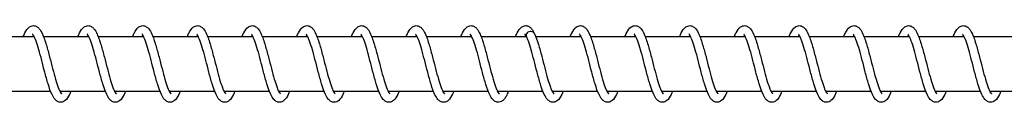
# Model space of a CAD drawing. Units: millimetres. Extents: x 1000 to 28700, y 1000 to 20000.
# Drawn here: x 9916 to 10096, y 12083 to 12097 of the extents above; entities that cross this region are included whole.
import ezdxf

# ---------------------------------------------------------------- set-up
doc = ezdxf.new("R2010")
doc.units = ezdxf.units.MM
doc.header["$LTSCALE"] = 100
doc.layers.add('Visible Edges(Speelwijzer)', color=7, linetype='Continuous', lineweight=25)

msp = doc.modelspace()

# ---------------------------------------------------------------- linework, layer by layer
at = {"layer": 'Visible Edges(Speelwijzer)'}
for p, q in [((9910.2, 12095.45), (9918.5, 12095.45)), ((9920.2, 12095.45), (9928.5, 12095.45)), ((9930.2, 12095.45), (9938.5, 12095.45)), ((9940.2, 12095.45), (9948.5, 12095.45)), ((9950.2, 12095.45), (9958.5, 12095.45)), ((9960.2, 12095.45), (9968.5, 12095.45)), ((9970.2, 12095.45), (9978.5, 12095.45)), ((9980.2, 12095.45), (9988.5, 12095.45)), ((9990.2, 12095.45), (9998.5, 12095.45)), ((10000.2, 12095.45), (10008.5, 12095.45)), ((10010.2, 12095.45), (10018.5, 12095.45)), ((10020.2, 12095.45), (10028.5, 12095.45)), ((10030.2, 12095.45), (10038.5, 12095.45)), ((10040.2, 12095.45), (10048.5, 12095.45)), ((10050.2, 12095.45), (10058.5, 12095.45)), ((10060.2, 12095.45), (10068.5, 12095.45)), ((10070.2, 12095.45), (10078.5, 12095.45)), ((10080.2, 12095.45), (10088.5, 12095.45)), ((10090.2, 12095.45), (10098.5, 12095.45)), ((9913.21, 12085.45), (9921.51, 12085.45)), ((9923.21, 12085.45), (9931.51, 12085.45)), ((9933.21, 12085.45), (9941.51, 12085.45)), ((9943.21, 12085.45), (9951.51, 12085.45)), ((9953.21, 12085.45), (9961.51, 12085.45)), ((9963.21, 12085.45), (9971.51, 12085.45)), ((9973.21, 12085.45), (9981.51, 12085.45)), ((9983.21, 12085.45), (9991.51, 12085.45)), ((9993.21, 12085.45), (10001.51, 12085.45)), ((10003.21, 12085.45), (10011.51, 12085.45)), ((10013.21, 12085.45), (10021.51, 12085.45)), ((10023.21, 12085.45), (10031.51, 12085.45)), ((10033.21, 12085.45), (10041.51, 12085.45)), ((10043.21, 12085.45), (10051.51, 12085.45)), ((10053.21, 12085.45), (10061.51, 12085.45)), ((10063.21, 12085.45), (10071.51, 12085.45)), ((10073.21, 12085.45), (10081.51, 12085.45)), ((10083.21, 12085.45), (10091.51, 12085.45)), ((10093.21, 12085.45), (10101.51, 12085.45))]:
    msp.add_line(p, q, dxfattribs=at)
for major_axis, start_param, end_param in [((-0.8, 0), 3.514331, 6.690504), ((0.8, 0), 0.372738, 3.548911)]:
    msp.add_ellipse((10009.25, 12095.7), major_axis=major_axis, ratio=0.847228, start_param=start_param, end_param=end_param, dxfattribs=at)
for points, knots in [([(9916.51, 12095.45), (9916.61, 12095.7), (9916.71, 12095.94), (9917.04, 12096.6), (9917.28, 12096.97), (9917.85, 12097.35), (9918.1, 12097.45), (9918.58, 12097.45), (9918.81, 12097.37), (9919.17, 12097.16), (9919.31, 12097.02), (9919.66, 12096.6), (9919.84, 12096.28), (9920.26, 12095.34), (9920.5, 12094.65), (9920.93, 12093.2), (9921.13, 12092.46), (9921.51, 12091.01), (9921.7, 12090.28), (9922.05, 12088.92), (9922.23, 12088.26), (9922.57, 12087.1), (9922.74, 12086.58), (9923.05, 12085.75), (9923.21, 12085.43), (9923.38, 12085.15), (9923.42, 12085.09), (9923.48, 12085.02), (9923.5, 12085.01), (9923.5, 12085.01)], [23.414386, 23.414386, 23.414386, 23.414386, 23.530424, 23.530424, 23.780572, 23.780572, 23.910774, 23.910774, 24.026586, 24.026586, 24.139119, 24.139119, 24.336573, 24.336573, 24.617254, 24.617254, 24.855407, 24.855407, 25.073484, 25.073484, 25.283878, 25.283878, 25.486971, 25.486971, 25.677831, 25.677831, 25.757731, 25.757731, 25.822248, 25.822248, 25.822248, 25.822248]), ([(9926.51, 12095.45), (9926.61, 12095.7), (9926.71, 12095.93), (9927.04, 12096.6), (9927.28, 12096.97), (9927.85, 12097.35), (9928.1, 12097.45), (9928.58, 12097.45), (9928.81, 12097.37), (9929.17, 12097.16), (9929.31, 12097.02), (9929.66, 12096.6), (9929.84, 12096.28), (9930.26, 12095.34), (9930.5, 12094.65), (9930.93, 12093.2), (9931.13, 12092.46), (9931.51, 12091.01), (9931.7, 12090.28), (9932.05, 12088.92), (9932.23, 12088.26), (9932.57, 12087.1), (9932.74, 12086.58), (9933.05, 12085.75), (9933.21, 12085.43), (9933.38, 12085.15), (9933.42, 12085.09), (9933.48, 12085.02), (9933.5, 12085.01), (9933.5, 12085.01)], [27.468937, 27.468937, 27.468937, 27.468937, 27.584835, 27.584835, 27.834955, 27.834955, 27.965324, 27.965324, 28.081163, 28.081163, 28.193699, 28.193699, 28.391185, 28.391185, 28.671865, 28.671865, 28.910009, 28.910009, 29.128084, 29.128084, 29.338476, 29.338476, 29.541567, 29.541567, 29.732423, 29.732423, 29.812318, 29.812318, 29.876798, 29.876798, 29.876798, 29.876798]), ([(9936.51, 12095.45), (9936.61, 12095.7), (9936.71, 12095.94), (9937.04, 12096.6), (9937.28, 12096.97), (9937.85, 12097.35), (9938.1, 12097.45), (9938.58, 12097.45), (9938.81, 12097.37), (9939.17, 12097.16), (9939.31, 12097.02), (9939.66, 12096.6), (9939.84, 12096.28), (9940.26, 12095.34), (9940.5, 12094.65), (9940.93, 12093.2), (9941.13, 12092.46), (9941.51, 12091.01), (9941.7, 12090.28), (9942.05, 12088.92), (9942.23, 12088.26), (9942.57, 12087.1), (9942.74, 12086.58), (9943.05, 12085.75), (9943.21, 12085.43), (9943.38, 12085.15), (9943.42, 12085.09), (9943.48, 12085.02), (9943.5, 12085.01), (9943.5, 12085.01)], [31.523486, 31.523486, 31.523486, 31.523486, 31.639437, 31.639437, 31.889567, 31.889567, 32.019874, 32.019874, 32.135703, 32.135703, 32.248238, 32.248238, 32.445712, 32.445712, 32.726393, 32.726393, 32.96454, 32.96454, 33.182615, 33.182615, 33.393008, 33.393008, 33.5961, 33.5961, 33.786957, 33.786957, 33.866855, 33.866855, 33.931348, 33.931348, 33.931348, 33.931348]), ([(9946.51, 12095.45), (9946.61, 12095.7), (9946.71, 12095.94), (9947.04, 12096.6), (9947.28, 12096.97), (9947.85, 12097.35), (9948.1, 12097.45), (9948.58, 12097.45), (9948.81, 12097.37), (9949.17, 12097.16), (9949.31, 12097.02), (9949.66, 12096.6), (9949.84, 12096.28), (9950.26, 12095.34), (9950.5, 12094.65), (9950.93, 12093.2), (9951.13, 12092.46), (9951.51, 12091.01), (9951.7, 12090.28), (9952.05, 12088.92), (9952.23, 12088.26), (9952.57, 12087.1), (9952.74, 12086.58), (9953.05, 12085.75), (9953.21, 12085.43), (9953.38, 12085.15), (9953.42, 12085.09), (9953.48, 12085.02), (9953.5, 12085.01), (9953.5, 12085.01)], [35.578036, 35.578036, 35.578036, 35.578036, 35.693968, 35.693968, 35.944094, 35.944094, 36.074424, 36.074424, 36.190257, 36.190257, 36.302792, 36.302792, 36.500271, 36.500271, 36.780951, 36.780951, 37.019097, 37.019097, 37.237172, 37.237172, 37.447565, 37.447565, 37.650657, 37.650657, 37.841513, 37.841513, 37.92141, 37.92141, 37.985898, 37.985898, 37.985898, 37.985898]), ([(9956.51, 12095.45), (9956.61, 12095.7), (9956.71, 12095.94), (9957.04, 12096.6), (9957.28, 12096.97), (9957.85, 12097.35), (9958.1, 12097.45), (9958.58, 12097.45), (9958.81, 12097.37), (9959.17, 12097.16), (9959.31, 12097.02), (9959.66, 12096.6), (9959.84, 12096.28), (9960.26, 12095.34), (9960.5, 12094.65), (9960.93, 12093.2), (9961.13, 12092.46), (9961.51, 12091.01), (9961.7, 12090.28), (9962.05, 12088.92), (9962.23, 12088.26), (9962.57, 12087.1), (9962.74, 12086.58), (9963.05, 12085.75), (9963.21, 12085.43), (9963.38, 12085.15), (9963.42, 12085.09), (9963.48, 12085.02), (9963.5, 12085.01), (9963.5, 12085.01)], [39.632586, 39.632586, 39.632586, 39.632586, 39.748525, 39.748525, 39.998652, 39.998652, 40.128974, 40.128974, 40.244806, 40.244806, 40.357341, 40.357341, 40.554817, 40.554817, 40.835498, 40.835498, 41.073645, 41.073645, 41.29172, 41.29172, 41.502112, 41.502112, 41.705204, 41.705204, 41.896061, 41.896061, 41.975958, 41.975958, 42.040448, 42.040448, 42.040448, 42.040448]), ([(9966.51, 12095.45), (9966.61, 12095.7), (9966.71, 12095.94), (9967.04, 12096.6), (9967.28, 12096.97), (9967.85, 12097.35), (9968.1, 12097.45), (9968.58, 12097.45), (9968.81, 12097.37), (9969.17, 12097.16), (9969.31, 12097.02), (9969.66, 12096.6), (9969.84, 12096.28), (9970.26, 12095.34), (9970.5, 12094.65), (9970.93, 12093.2), (9971.13, 12092.46), (9971.51, 12091.01), (9971.7, 12090.28), (9972.05, 12088.92), (9972.23, 12088.26), (9972.57, 12087.1), (9972.74, 12086.58), (9973.05, 12085.75), (9973.21, 12085.43), (9973.38, 12085.15), (9973.42, 12085.09), (9973.48, 12085.02), (9973.5, 12085.01), (9973.5, 12085.01)], [43.687136, 43.687136, 43.687136, 43.687136, 43.803072, 43.803072, 44.053199, 44.053199, 44.183524, 44.183524, 44.299356, 44.299356, 44.411891, 44.411891, 44.609369, 44.609369, 44.890049, 44.890049, 45.128196, 45.128196, 45.346271, 45.346271, 45.556663, 45.556663, 45.759755, 45.759755, 45.950611, 45.950611, 46.030508, 46.030508, 46.094998, 46.094998, 46.094998, 46.094998]), ([(9976.51, 12095.45), (9976.61, 12095.7), (9976.71, 12095.94), (9977.04, 12096.6), (9977.28, 12096.97), (9977.85, 12097.35), (9978.1, 12097.45), (9978.58, 12097.45), (9978.81, 12097.37), (9979.17, 12097.16), (9979.31, 12097.02), (9979.66, 12096.6), (9979.84, 12096.28), (9980.26, 12095.34), (9980.5, 12094.65), (9980.93, 12093.2), (9981.13, 12092.46), (9981.51, 12091.01), (9981.7, 12090.28), (9982.05, 12088.92), (9982.23, 12088.26), (9982.57, 12087.1), (9982.74, 12086.58), (9983.05, 12085.75), (9983.21, 12085.43), (9983.38, 12085.15), (9983.42, 12085.09), (9983.48, 12085.02), (9983.5, 12085.01), (9983.5, 12085.01)], [47.741686, 47.741686, 47.741686, 47.741686, 47.857623, 47.857623, 48.10775, 48.10775, 48.238074, 48.238074, 48.353906, 48.353906, 48.466441, 48.466441, 48.663918, 48.663918, 48.944599, 48.944599, 49.182745, 49.182745, 49.40082, 49.40082, 49.611213, 49.611213, 49.814305, 49.814305, 50.005161, 50.005161, 50.085058, 50.085058, 50.149548, 50.149548, 50.149548, 50.149548]), ([(9986.51, 12095.45), (9986.61, 12095.7), (9986.71, 12095.94), (9987.04, 12096.6), (9987.28, 12096.97), (9987.85, 12097.35), (9988.1, 12097.45), (9988.58, 12097.45), (9988.81, 12097.37), (9989.17, 12097.16), (9989.31, 12097.02), (9989.66, 12096.6), (9989.84, 12096.28), (9990.26, 12095.34), (9990.5, 12094.65), (9990.93, 12093.2), (9991.13, 12092.46), (9991.51, 12091.01), (9991.7, 12090.28), (9992.05, 12088.92), (9992.23, 12088.26), (9992.57, 12087.1), (9992.74, 12086.58), (9993.05, 12085.75), (9993.21, 12085.43), (9993.38, 12085.15), (9993.42, 12085.09), (9993.48, 12085.02), (9993.5, 12085.01), (9993.5, 12085.01)], [51.796236, 51.796236, 51.796236, 51.796236, 51.912173, 51.912173, 52.1623, 52.1623, 52.292624, 52.292624, 52.408456, 52.408456, 52.520991, 52.520991, 52.718468, 52.718468, 52.999149, 52.999149, 53.237295, 53.237295, 53.45537, 53.45537, 53.665763, 53.665763, 53.868855, 53.868855, 54.059711, 54.059711, 54.139608, 54.139608, 54.204098, 54.204098, 54.204098, 54.204098]), ([(9996.51, 12095.45), (9996.61, 12095.7), (9996.71, 12095.94), (9997.04, 12096.6), (9997.28, 12096.97), (9997.85, 12097.35), (9998.1, 12097.45), (9998.58, 12097.45), (9998.81, 12097.37), (9999.17, 12097.16), (9999.31, 12097.02), (9999.66, 12096.6), (9999.84, 12096.28), (10000.26, 12095.34), (10000.5, 12094.65), (10000.93, 12093.2), (10001.13, 12092.46), (10001.51, 12091.01), (10001.7, 12090.28), (10002.05, 12088.92), (10002.23, 12088.26), (10002.57, 12087.1), (10002.74, 12086.58), (10003.05, 12085.75), (10003.21, 12085.43), (10003.38, 12085.15), (10003.42, 12085.09), (10003.48, 12085.02), (10003.5, 12085.01), (10003.5, 12085.01)], [55.850786, 55.850786, 55.850786, 55.850786, 55.966723, 55.966723, 56.21685, 56.21685, 56.347174, 56.347174, 56.463006, 56.463006, 56.575541, 56.575541, 56.773018, 56.773018, 57.053699, 57.053699, 57.291845, 57.291845, 57.50992, 57.50992, 57.720313, 57.720313, 57.923405, 57.923405, 58.114261, 58.114261, 58.194158, 58.194158, 58.258648, 58.258648, 58.258648, 58.258648]), ([(10006.51, 12095.45), (10006.61, 12095.7), (10006.71, 12095.94), (10007.04, 12096.6), (10007.28, 12096.97), (10007.85, 12097.35), (10008.1, 12097.45), (10008.58, 12097.45), (10008.81, 12097.37), (10009.17, 12097.16), (10009.31, 12097.02), (10009.65, 12096.62), (10009.82, 12096.31), (10009.99, 12095.95)], [59.9053363, 59.9053363, 59.9053363, 59.9053363, 60.0212726, 60.0212726, 60.2713999, 60.2713999, 60.401724, 60.401724, 60.517556, 60.517556, 60.630091, 60.630091, 60.818254, 60.818254, 60.818254, 60.818254]), ([(10016.51, 12095.45), (10016.59, 12095.67), (10016.68, 12095.88), (10017, 12096.53), (10017.23, 12096.9), (10017.79, 12097.33), (10018.07, 12097.45), (10018.59, 12097.45), (10018.82, 12097.37), (10019.18, 12097.15), (10019.32, 12097.01), (10019.67, 12096.58), (10019.86, 12096.25), (10020.28, 12095.3), (10020.52, 12094.6), (10020.95, 12093.15), (10021.15, 12092.4), (10021.53, 12090.95), (10021.71, 12090.23), (10022.06, 12088.87), (10022.24, 12088.21), (10022.58, 12087.06), (10022.75, 12086.54), (10023.06, 12085.73), (10023.22, 12085.41), (10023.39, 12085.14), (10023.43, 12085.08), (10023.48, 12085.02), (10023.5, 12085.01), (10023.5, 12085.01)], [3.141701, 3.141701, 3.141701, 3.141701, 3.244177, 3.244177, 3.491753, 3.491753, 3.638029, 3.638029, 3.756739, 3.756739, 3.869611, 3.869611, 4.070423, 4.070423, 4.350969, 4.350969, 4.588193, 4.588193, 4.806026, 4.806026, 5.016253, 5.016253, 5.21913, 5.21913, 5.409549, 5.409549, 5.488922, 5.488922, 5.54949, 5.54949, 5.54949, 5.54949]), ([(10026.51, 12095.45), (10026.61, 12095.71), (10026.72, 12095.96), (10027.06, 12096.63), (10027.3, 12097), (10027.87, 12097.36), (10028.11, 12097.45), (10028.58, 12097.45), (10028.8, 12097.38), (10029.16, 12097.16), (10029.31, 12097.03), (10029.66, 12096.61), (10029.84, 12096.29), (10030.26, 12095.36), (10030.5, 12094.67), (10030.93, 12093.22), (10031.13, 12092.48), (10031.51, 12091.02), (10031.69, 12090.3), (10032.05, 12088.94), (10032.22, 12088.28), (10032.56, 12087.11), (10032.73, 12086.59), (10033.05, 12085.76), (10033.2, 12085.43), (10033.38, 12085.15), (10033.42, 12085.09), (10033.48, 12085.02), (10033.5, 12085.01), (10033.5, 12085.01)], [7.19618, 7.19618, 7.19618, 7.19618, 7.317641, 7.317641, 7.56887, 7.56887, 7.692576, 7.692576, 7.807373, 7.807373, 7.919791, 7.919791, 8.116075, 8.116075, 8.396777, 8.396777, 8.635264, 8.635264, 8.853428, 8.853428, 9.06388, 9.06388, 9.267049, 9.267049, 9.45806, 9.45806, 9.538144, 9.538144, 9.604054, 9.604054, 9.604054, 9.604054]), ([(10036.51, 12095.45), (10036.6, 12095.7), (10036.7, 12095.93), (10037.04, 12096.59), (10037.27, 12096.96), (10037.84, 12097.35), (10038.09, 12097.45), (10038.58, 12097.45), (10038.81, 12097.37), (10039.17, 12097.16), (10039.31, 12097.02), (10039.66, 12096.6), (10039.84, 12096.27), (10040.27, 12095.34), (10040.5, 12094.64), (10040.94, 12093.19), (10041.14, 12092.45), (10041.51, 12091), (10041.7, 12090.27), (10042.05, 12088.91), (10042.23, 12088.25), (10042.57, 12087.09), (10042.74, 12086.57), (10043.05, 12085.75), (10043.21, 12085.42), (10043.38, 12085.15), (10043.43, 12085.09), (10043.48, 12085.02), (10043.5, 12085.01), (10043.5, 12085.01)], [11.250742, 11.250742, 11.250742, 11.250742, 11.364713, 11.364713, 11.614456, 11.614456, 11.747124, 11.747124, 11.863345, 11.863345, 11.975924, 11.975924, 12.173851, 12.173851, 12.454519, 12.454519, 12.692539, 12.692539, 12.910581, 12.910581, 13.120951, 13.120951, 13.324014, 13.324014, 13.514812, 13.514812, 13.594639, 13.594639, 13.658596, 13.658596, 13.658596, 13.658596]), ([(10046.51, 12095.45), (10046.61, 12095.7), (10046.71, 12095.94), (10047.04, 12096.6), (10047.28, 12096.97), (10047.85, 12097.36), (10048.1, 12097.45), (10048.58, 12097.45), (10048.81, 12097.37), (10049.17, 12097.16), (10049.31, 12097.02), (10049.66, 12096.6), (10049.84, 12096.28), (10050.26, 12095.34), (10050.5, 12094.65), (10050.93, 12093.2), (10051.13, 12092.46), (10051.51, 12091.01), (10051.7, 12090.28), (10052.05, 12088.92), (10052.23, 12088.26), (10052.57, 12087.1), (10052.74, 12086.58), (10053.05, 12085.75), (10053.2, 12085.43), (10053.38, 12085.15), (10053.42, 12085.09), (10053.48, 12085.02), (10053.5, 12085.01), (10053.5, 12085.01)], [15.305285, 15.305285, 15.305285, 15.305285, 15.421962, 15.421962, 15.672236, 15.672236, 15.801674, 15.801674, 15.917363, 15.917363, 16.029881, 16.029881, 16.227192, 16.227192, 16.507877, 16.507877, 16.74607, 16.74607, 16.964158, 16.964158, 17.174558, 17.174558, 17.377661, 17.377661, 17.568539, 17.568539, 17.648462, 17.648462, 17.713149, 17.713149, 17.713149, 17.713149]), ([(10056.51, 12095.45), (10056.61, 12095.7), (10056.71, 12095.93), (10057.04, 12096.6), (10057.28, 12096.97), (10057.85, 12097.35), (10058.1, 12097.45), (10058.58, 12097.45), (10058.81, 12097.37), (10059.17, 12097.16), (10059.31, 12097.02), (10059.66, 12096.6), (10059.84, 12096.28), (10060.26, 12095.34), (10060.5, 12094.65), (10060.93, 12093.2), (10061.13, 12092.46), (10061.51, 12091), (10061.7, 12090.28), (10062.05, 12088.92), (10062.23, 12088.26), (10062.57, 12087.1), (10062.74, 12086.57), (10063.05, 12085.75), (10063.21, 12085.43), (10063.38, 12085.15), (10063.42, 12085.09), (10063.48, 12085.02), (10063.5, 12085.01), (10063.5, 12085.01)], [19.359837, 19.359837, 19.359837, 19.359837, 19.4755, 19.4755, 19.725573, 19.725573, 19.856224, 19.856224, 19.97211, 19.97211, 20.084651, 20.084651, 20.28219, 20.28219, 20.562869, 20.562869, 20.800998, 20.800998, 21.019068, 21.019068, 21.229458, 21.229458, 21.432546, 21.432546, 21.623394, 21.623394, 21.703281, 21.703281, 21.767698, 21.767698, 21.767698, 21.767698]), ([(10066.51, 12095.45), (10066.61, 12095.7), (10066.71, 12095.94), (10067.04, 12096.6), (10067.28, 12096.97), (10067.85, 12097.35), (10068.1, 12097.45), (10068.58, 12097.45), (10068.81, 12097.37), (10069.17, 12097.16), (10069.31, 12097.02), (10069.66, 12096.6), (10069.84, 12096.28), (10070.26, 12095.34), (10070.5, 12094.65), (10070.93, 12093.2), (10071.13, 12092.46), (10071.51, 12091.01), (10071.7, 12090.28), (10072.05, 12088.92), (10072.23, 12088.26), (10072.57, 12087.1), (10072.74, 12086.58), (10073.05, 12085.75), (10073.21, 12085.43), (10073.38, 12085.15), (10073.42, 12085.09), (10073.48, 12085.02), (10073.5, 12085.01), (10073.5, 12085.01)], [23.414386, 23.414386, 23.414386, 23.414386, 23.530424, 23.530424, 23.780572, 23.780572, 23.910774, 23.910774, 24.026586, 24.026586, 24.139119, 24.139119, 24.336573, 24.336573, 24.617254, 24.617254, 24.855407, 24.855407, 25.073484, 25.073484, 25.283878, 25.283878, 25.486971, 25.486971, 25.677831, 25.677831, 25.757731, 25.757731, 25.822248, 25.822248, 25.822248, 25.822248]), ([(10076.51, 12095.45), (10076.61, 12095.7), (10076.71, 12095.93), (10077.04, 12096.6), (10077.28, 12096.97), (10077.85, 12097.35), (10078.1, 12097.45), (10078.58, 12097.45), (10078.81, 12097.37), (10079.17, 12097.16), (10079.31, 12097.02), (10079.66, 12096.6), (10079.84, 12096.28), (10080.26, 12095.34), (10080.5, 12094.65), (10080.93, 12093.2), (10081.13, 12092.46), (10081.51, 12091.01), (10081.7, 12090.28), (10082.05, 12088.92), (10082.23, 12088.26), (10082.57, 12087.1), (10082.74, 12086.58), (10083.05, 12085.75), (10083.21, 12085.43), (10083.38, 12085.15), (10083.42, 12085.09), (10083.48, 12085.02), (10083.5, 12085.01), (10083.5, 12085.01)], [27.468937, 27.468937, 27.468937, 27.468937, 27.584835, 27.584835, 27.834955, 27.834955, 27.965324, 27.965324, 28.081163, 28.081163, 28.193699, 28.193699, 28.391185, 28.391185, 28.671865, 28.671865, 28.910009, 28.910009, 29.128084, 29.128084, 29.338476, 29.338476, 29.541567, 29.541567, 29.732423, 29.732423, 29.812318, 29.812318, 29.876798, 29.876798, 29.876798, 29.876798]), ([(10086.51, 12095.45), (10086.61, 12095.7), (10086.71, 12095.94), (10087.04, 12096.6), (10087.28, 12096.97), (10087.85, 12097.35), (10088.1, 12097.45), (10088.58, 12097.45), (10088.81, 12097.37), (10089.17, 12097.16), (10089.31, 12097.02), (10089.66, 12096.6), (10089.84, 12096.28), (10090.26, 12095.34), (10090.5, 12094.65), (10090.93, 12093.2), (10091.13, 12092.46), (10091.51, 12091.01), (10091.7, 12090.28), (10092.05, 12088.92), (10092.23, 12088.26), (10092.57, 12087.1), (10092.74, 12086.58), (10093.05, 12085.75), (10093.21, 12085.43), (10093.38, 12085.15), (10093.42, 12085.09), (10093.48, 12085.02), (10093.5, 12085.01), (10093.5, 12085.01)], [31.523486, 31.523486, 31.523486, 31.523486, 31.639437, 31.639437, 31.889567, 31.889567, 32.019874, 32.019874, 32.135703, 32.135703, 32.248238, 32.248238, 32.445712, 32.445712, 32.726393, 32.726393, 32.96454, 32.96454, 33.182615, 33.182615, 33.393008, 33.393008, 33.5961, 33.5961, 33.786957, 33.786957, 33.866855, 33.866855, 33.931348, 33.931348, 33.931348, 33.931348]), ([(9925.2, 12085.45), (9925.12, 12085.24), (9925.04, 12085.04), (9924.73, 12084.4), (9924.51, 12084.03), (9924.06, 12083.67), (9923.94, 12083.59), (9923.68, 12083.48), (9923.53, 12083.45), (9923.17, 12083.44), (9922.95, 12083.5), (9922.59, 12083.7), (9922.45, 12083.83), (9922.1, 12084.21), (9921.93, 12084.51), (9921.51, 12085.38), (9921.27, 12086.05), (9920.84, 12087.47), (9920.63, 12088.21), (9920.25, 12089.67), (9920.07, 12090.4), (9919.71, 12091.77), (9919.53, 12092.44), (9919.19, 12093.63), (9919.02, 12094.17), (9918.7, 12095.03), (9918.55, 12095.38), (9918.36, 12095.7), (9918.31, 12095.77), (9918.24, 12095.86), (9918.21, 12095.88), (9918.21, 12095.88)], [34.294697, 34.294697, 34.294697, 34.294697, 34.389362, 34.389362, 34.635539, 34.635539, 34.71227, 34.71227, 34.785693, 34.785693, 34.896816, 34.896816, 35.007011, 35.007011, 35.191803, 35.191803, 35.47173, 35.47173, 35.713926, 35.713926, 35.933041, 35.933041, 36.144105, 36.144105, 36.348042, 36.348042, 36.540579, 36.540579, 36.62251, 36.62251, 36.703187, 36.703187, 36.703187, 36.703187]), ([(9918.35, 12095.71), (9918.32, 12095.66), (9918.29, 12095.6), (9918.24, 12095.51), (9918.22, 12095.48), (9918.21, 12095.45)], [37.06362261, 37.06362261, 37.06362261, 37.06362261, 37.11378931, 37.11378931, 37.13689091, 37.13689091, 37.13689091, 37.13689091]), ([(9935.2, 12085.45), (9935.12, 12085.24), (9935.04, 12085.04), (9934.73, 12084.4), (9934.51, 12084.03), (9934.06, 12083.67), (9933.94, 12083.59), (9933.68, 12083.48), (9933.53, 12083.45), (9933.17, 12083.44), (9932.95, 12083.5), (9932.59, 12083.7), (9932.45, 12083.83), (9932.1, 12084.21), (9931.93, 12084.51), (9931.51, 12085.38), (9931.27, 12086.05), (9930.84, 12087.47), (9930.63, 12088.21), (9930.25, 12089.67), (9930.07, 12090.4), (9929.71, 12091.77), (9929.53, 12092.44), (9929.19, 12093.63), (9929.02, 12094.17), (9928.7, 12095.03), (9928.55, 12095.38), (9928.36, 12095.7), (9928.31, 12095.77), (9928.24, 12095.86), (9928.21, 12095.88), (9928.21, 12095.88)], [30.23954, 30.23954, 30.23954, 30.23954, 30.334188, 30.334188, 30.580363, 30.580363, 30.657103, 30.657103, 30.730532, 30.730532, 30.841656, 30.841656, 30.951851, 30.951851, 31.136639, 31.136639, 31.416565, 31.416565, 31.658762, 31.658762, 31.877877, 31.877877, 32.088942, 32.088942, 32.292879, 32.292879, 32.485417, 32.485417, 32.567348, 32.567348, 32.64803, 32.64803, 32.64803, 32.64803]), ([(9928.35, 12095.71), (9928.32, 12095.66), (9928.29, 12095.6), (9928.24, 12095.51), (9928.22, 12095.48), (9928.21, 12095.45)], [33.00846584, 33.00846584, 33.00846584, 33.00846584, 33.05862939, 33.05862939, 33.08173414, 33.08173414, 33.08173414, 33.08173414]), ([(9945.2, 12085.45), (9945.12, 12085.24), (9945.04, 12085.04), (9944.73, 12084.4), (9944.51, 12084.03), (9944.06, 12083.67), (9943.94, 12083.59), (9943.68, 12083.48), (9943.53, 12083.45), (9943.17, 12083.44), (9942.95, 12083.5), (9942.59, 12083.7), (9942.45, 12083.83), (9942.1, 12084.21), (9941.93, 12084.51), (9941.51, 12085.38), (9941.27, 12086.05), (9940.84, 12087.47), (9940.63, 12088.21), (9940.25, 12089.67), (9940.07, 12090.4), (9939.71, 12091.77), (9939.53, 12092.44), (9939.19, 12093.63), (9939.02, 12094.17), (9938.7, 12095.03), (9938.55, 12095.38), (9938.36, 12095.7), (9938.31, 12095.77), (9938.24, 12095.86), (9938.21, 12095.88), (9938.21, 12095.88)], [26.184383, 26.184383, 26.184383, 26.184383, 26.278988, 26.278988, 26.525155, 26.525155, 26.60192, 26.60192, 26.675363, 26.675363, 26.786491, 26.786491, 26.896683, 26.896683, 27.081462, 27.081462, 27.361387, 27.361387, 27.603588, 27.603588, 27.822704, 27.822704, 28.033768, 28.033768, 28.237706, 28.237706, 28.430245, 28.430245, 28.512178, 28.512178, 28.592873, 28.592873, 28.592873, 28.592873]), ([(9938.35, 12095.71), (9938.32, 12095.66), (9938.29, 12095.6), (9938.24, 12095.51), (9938.22, 12095.48), (9938.21, 12095.45)], [28.95330901, 28.95330901, 28.95330901, 28.95330901, 29.00346438, 29.00346438, 29.02657733, 29.02657733, 29.02657733, 29.02657733]), ([(9955.2, 12085.45), (9955.12, 12085.24), (9955.04, 12085.05), (9954.73, 12084.4), (9954.51, 12084.03), (9954.06, 12083.67), (9953.94, 12083.59), (9953.68, 12083.48), (9953.53, 12083.45), (9953.17, 12083.44), (9952.95, 12083.5), (9952.59, 12083.7), (9952.45, 12083.83), (9952.1, 12084.21), (9951.93, 12084.51), (9951.51, 12085.38), (9951.27, 12086.04), (9950.84, 12087.47), (9950.63, 12088.21), (9950.25, 12089.67), (9950.07, 12090.4), (9949.71, 12091.77), (9949.53, 12092.44), (9949.19, 12093.63), (9949.02, 12094.17), (9948.7, 12095.03), (9948.55, 12095.38), (9948.36, 12095.7), (9948.31, 12095.77), (9948.24, 12095.86), (9948.21, 12095.88), (9948.21, 12095.88)], [22.129225, 22.129225, 22.129225, 22.129225, 22.223718, 22.223718, 22.469866, 22.469866, 22.546694, 22.546694, 22.620176, 22.620176, 22.731315, 22.731315, 22.841499, 22.841499, 23.026254, 23.026254, 23.306174, 23.306174, 23.548384, 23.548384, 23.767502, 23.767502, 23.978568, 23.978568, 24.182508, 24.182508, 24.37505, 24.37505, 24.456987, 24.456987, 24.537716, 24.537716, 24.537716, 24.537716]), ([(9948.35, 12095.71), (9948.32, 12095.66), (9948.29, 12095.6), (9948.24, 12095.51), (9948.22, 12095.48), (9948.21, 12095.45)], [24.89815206, 24.89815206, 24.89815206, 24.89815206, 24.94828613, 24.94828613, 24.97142038, 24.97142038, 24.97142038, 24.97142038]), ([(9965.2, 12085.45), (9965.12, 12085.24), (9965.04, 12085.05), (9964.73, 12084.41), (9964.51, 12084.03), (9964.06, 12083.67), (9963.94, 12083.59), (9963.68, 12083.48), (9963.54, 12083.45), (9963.17, 12083.44), (9962.95, 12083.5), (9962.59, 12083.7), (9962.45, 12083.83), (9962.1, 12084.21), (9961.93, 12084.51), (9961.51, 12085.38), (9961.27, 12086.04), (9960.84, 12087.46), (9960.63, 12088.21), (9960.25, 12089.67), (9960.07, 12090.4), (9959.71, 12091.77), (9959.53, 12092.44), (9959.19, 12093.63), (9959.02, 12094.17), (9958.7, 12095.03), (9958.55, 12095.38), (9958.36, 12095.7), (9958.31, 12095.77), (9958.24, 12095.86), (9958.21, 12095.88), (9958.21, 12095.88)], [18.074066, 18.074066, 18.074066, 18.074066, 18.168266, 18.168266, 18.414362, 18.414362, 18.491357, 18.491357, 18.56494, 18.56494, 18.676106, 18.676106, 18.786271, 18.786271, 18.970962, 18.970962, 19.250871, 19.250871, 19.493105, 19.493105, 19.712229, 19.712229, 19.923298, 19.923298, 20.127242, 20.127242, 20.319794, 20.319794, 20.401741, 20.401741, 20.482558, 20.482558, 20.482558, 20.482558]), ([(9958.35, 12095.71), (9958.32, 12095.66), (9958.29, 12095.6), (9958.24, 12095.51), (9958.22, 12095.48), (9958.21, 12095.45)], [20.84299475, 20.84299475, 20.84299475, 20.84299475, 20.89307329, 20.89307329, 20.91626311, 20.91626311, 20.91626311, 20.91626311]), ([(9975.2, 12085.45), (9975.12, 12085.24), (9975.04, 12085.05), (9974.74, 12084.41), (9974.51, 12084.03), (9974.07, 12083.67), (9973.95, 12083.59), (9973.68, 12083.49), (9973.54, 12083.45), (9973.17, 12083.44), (9972.95, 12083.5), (9972.59, 12083.69), (9972.45, 12083.82), (9972.1, 12084.21), (9971.93, 12084.5), (9971.51, 12085.37), (9971.28, 12086.04), (9970.84, 12087.46), (9970.64, 12088.21), (9970.25, 12089.67), (9970.07, 12090.39), (9969.71, 12091.77), (9969.54, 12092.44), (9969.19, 12093.63), (9969.02, 12094.17), (9968.7, 12095.03), (9968.55, 12095.38), (9968.36, 12095.7), (9968.31, 12095.77), (9968.24, 12095.86), (9968.21, 12095.88), (9968.21, 12095.88)], [14.018904, 14.018904, 14.018904, 14.018904, 14.112325, 14.112325, 14.358285, 14.358285, 14.435721, 14.435721, 14.509574, 14.509574, 14.620813, 14.620813, 14.730926, 14.730926, 14.915451, 14.915451, 15.195333, 15.195333, 15.437627, 15.437627, 15.656766, 15.656766, 15.867845, 15.867845, 16.071801, 16.071801, 16.264375, 16.264375, 16.346351, 16.346351, 16.427399, 16.427399, 16.427399, 16.427399]), ([(9968.35, 12095.71), (9968.32, 12095.66), (9968.29, 12095.6), (9968.24, 12095.51), (9968.22, 12095.48), (9968.21, 12095.45)], [16.78783652, 16.78783652, 16.78783652, 16.78783652, 16.83776961, 16.83776961, 16.86110498, 16.86110498, 16.86110498, 16.86110498]), ([(9985.2, 12085.45), (9985.12, 12085.25), (9985.04, 12085.06), (9984.74, 12084.42), (9984.52, 12084.05), (9984.08, 12083.68), (9983.95, 12083.6), (9983.69, 12083.49), (9983.54, 12083.45), (9983.18, 12083.44), (9982.96, 12083.5), (9982.6, 12083.69), (9982.45, 12083.82), (9982.1, 12084.21), (9981.93, 12084.5), (9981.51, 12085.37), (9981.28, 12086.03), (9980.84, 12087.45), (9980.64, 12088.2), (9980.26, 12089.66), (9980.07, 12090.39), (9979.71, 12091.76), (9979.54, 12092.43), (9979.2, 12093.62), (9979.02, 12094.16), (9978.71, 12095.03), (9978.55, 12095.38), (9978.36, 12095.69), (9978.31, 12095.77), (9978.24, 12095.86), (9978.21, 12095.88), (9978.21, 12095.88)], [9.963733, 9.963733, 9.963733, 9.963733, 10.055016, 10.055016, 10.300607, 10.300607, 10.379252, 10.379252, 10.453854, 10.453854, 10.565295, 10.565295, 10.67527, 10.67527, 10.859355, 10.859355, 11.139161, 11.139161, 11.381617, 11.381617, 11.600798, 11.600798, 11.811902, 11.811902, 12.015889, 12.015889, 12.208524, 12.208524, 12.290572, 12.290572, 12.372236, 12.372236, 12.372236, 12.372236]), ([(9978.35, 12095.71), (9978.32, 12095.66), (9978.29, 12095.6), (9978.24, 12095.51), (9978.22, 12095.48), (9978.21, 12095.45)], [12.73267589, 12.73267589, 12.73267589, 12.73267589, 12.78222349, 12.78222349, 12.80594465, 12.80594465, 12.80594465, 12.80594465]), ([(9995.2, 12085.45), (9995.13, 12085.26), (9995.06, 12085.09), (9994.76, 12084.46), (9994.54, 12084.08), (9994.1, 12083.7), (9993.98, 12083.61), (9993.7, 12083.49), (9993.56, 12083.45), (9993.19, 12083.44), (9992.96, 12083.5), (9992.6, 12083.69), (9992.45, 12083.82), (9992.11, 12084.2), (9991.94, 12084.49), (9991.52, 12085.35), (9991.28, 12086.01), (9990.85, 12087.43), (9990.64, 12088.18), (9990.26, 12089.64), (9990.08, 12090.36), (9989.72, 12091.74), (9989.54, 12092.41), (9989.2, 12093.6), (9989.03, 12094.15), (9988.71, 12095.02), (9988.55, 12095.37), (9988.37, 12095.69), (9988.32, 12095.76), (9988.24, 12095.86), (9988.21, 12095.88), (9988.21, 12095.88)], [5.908537, 5.908537, 5.908537, 5.908537, 5.993306, 5.993306, 6.237799, 6.237799, 6.320112, 6.320112, 6.397078, 6.397078, 6.509152, 6.509152, 6.618742, 6.618742, 6.801624, 6.801624, 7.081204, 7.081204, 7.32411, 7.32411, 7.543405, 7.543405, 7.75458, 7.75458, 7.958652, 7.958652, 8.151452, 8.151452, 8.233702, 8.233702, 8.317063, 8.317063, 8.317063, 8.317063]), ([(9988.35, 12095.71), (9988.32, 12095.66), (9988.29, 12095.61), (9988.24, 12095.51), (9988.22, 12095.48), (9988.21, 12095.45)], [8.67750885, 8.67750885, 8.67750885, 8.67750885, 8.72600059, 8.72600059, 8.75077861, 8.75077861, 8.75077861, 8.75077861]), ([(10005.2, 12085.45), (10005.07, 12085.1), (10004.93, 12084.79), (10004.65, 12084.31), (10004.52, 12084.11), (10004.25, 12083.81), (10004.11, 12083.7), (10003.8, 12083.52), (10003.62, 12083.46), (10003.22, 12083.43), (10002.98, 12083.49), (10002.62, 12083.68), (10002.47, 12083.81), (10002.13, 12084.18), (10001.96, 12084.46), (10001.54, 12085.3), (10001.31, 12085.95), (10000.87, 12087.36), (10000.66, 12088.1), (10000.28, 12089.57), (10000.09, 12090.3), (9999.74, 12091.68), (9999.56, 12092.35), (9999.22, 12093.55), (9999.05, 12094.1), (9998.73, 12094.98), (9998.57, 12095.34), (9998.38, 12095.67), (9998.33, 12095.75), (9998.24, 12095.86), (9998.21, 12095.88), (9998.21, 12095.88)], [1.853227, 1.853227, 1.853227, 1.853227, 2.012434, 2.012434, 2.140945, 2.140945, 2.243187, 2.243187, 2.335189, 2.335189, 2.451177, 2.451177, 2.559349, 2.559349, 2.73868, 2.73868, 3.017392, 3.017392, 3.261714, 3.261714, 3.481369, 3.481369, 3.69276, 3.69276, 3.897091, 3.897091, 4.090392, 4.090392, 4.17325, 4.17325, 4.261861, 4.261861, 4.261861, 4.261861]), ([(9998.35, 12095.71), (9998.33, 12095.66), (9998.3, 12095.61), (9998.25, 12095.52), (9998.23, 12095.49), (9998.21, 12095.45)], [4.62232371, 4.62232371, 4.62232371, 4.62232371, 4.66761545, 4.66761545, 4.6955984, 4.6955984, 4.6955984, 4.6955984]), ([(10008.51, 12095.43), (10008.39, 12095.66), (10008.28, 12095.81), (10008.22, 12095.88), (10008.21, 12095.88), (10008.21, 12095.88)], [0, 0, 0, 0, 0.1601069, 0.1601069, 0.2066199, 0.2066199, 0.2066199, 0.2066199]), ([(10015.2, 12085.45), (10015.12, 12085.24), (10015.04, 12085.04), (10014.73, 12084.4), (10014.51, 12084.03), (10014.06, 12083.67), (10013.94, 12083.59), (10013.68, 12083.48), (10013.53, 12083.45), (10013.17, 12083.44), (10012.95, 12083.5), (10012.59, 12083.7), (10012.45, 12083.83), (10012.1, 12084.21), (10011.93, 12084.51), (10011.51, 12085.38), (10011.27, 12086.05), (10010.84, 12087.47), (10010.63, 12088.21), (10010.25, 12089.67), (10010.07, 12090.4), (10009.71, 12091.77), (10009.53, 12092.44), (10009.19, 12093.63), (10009.02, 12094.17), (10008.74, 12094.94), (10008.62, 12095.22), (10008.51, 12095.43)], [58.625637, 58.625637, 58.625637, 58.625637, 58.720312, 58.720312, 58.966492, 58.966492, 59.043216, 59.043216, 59.116636, 59.116636, 59.227758, 59.227758, 59.337954, 59.337954, 59.522748, 59.522748, 59.802675, 59.802675, 60.044871, 60.044871, 60.263985, 60.263985, 60.475049, 60.475049, 60.678986, 60.678986, 60.827652, 60.827652, 60.827652, 60.827652]), ([(10009.99, 12095.95), (10010.23, 12095.42), (10010.47, 12094.75), (10010.9, 12093.34), (10011.1, 12092.59), (10011.48, 12091.14), (10011.66, 12090.41), (10012.02, 12089.04), (10012.19, 12088.38), (10012.54, 12087.2), (10012.71, 12086.67), (10013.02, 12085.82), (10013.18, 12085.48), (10013.36, 12085.18), (10013.41, 12085.11), (10013.48, 12085.03), (10013.5, 12085.01), (10013.5, 12085.01)], [0, 0, 0, 0, 0.27408, 0.27408, 0.5143, 0.5143, 0.733015, 0.733015, 0.943824, 0.943824, 1.147446, 1.147446, 1.339364, 1.339364, 1.42054, 1.42054, 1.495012, 1.495012, 1.495012, 1.495012]), ([(10025.2, 12085.45), (10025.12, 12085.24), (10025.04, 12085.04), (10024.73, 12084.4), (10024.51, 12084.03), (10024.06, 12083.67), (10023.94, 12083.59), (10023.68, 12083.48), (10023.53, 12083.45), (10023.17, 12083.44), (10022.95, 12083.5), (10022.59, 12083.7), (10022.45, 12083.83), (10022.1, 12084.21), (10021.93, 12084.51), (10021.51, 12085.38), (10021.27, 12086.05), (10020.84, 12087.47), (10020.63, 12088.21), (10020.25, 12089.67), (10020.07, 12090.4), (10019.71, 12091.77), (10019.53, 12092.44), (10019.19, 12093.63), (10019.02, 12094.17), (10018.7, 12095.03), (10018.55, 12095.38), (10018.36, 12095.7), (10018.31, 12095.77), (10018.24, 12095.86), (10018.21, 12095.88), (10018.21, 12095.88)], [54.57048, 54.57048, 54.57048, 54.57048, 54.665156, 54.665156, 54.911335, 54.911335, 54.98806, 54.98806, 55.061479, 55.061479, 55.172601, 55.172601, 55.282798, 55.282798, 55.467592, 55.467592, 55.747519, 55.747519, 55.989714, 55.989714, 56.208829, 56.208829, 56.419892, 56.419892, 56.623829, 56.623829, 56.816366, 56.816366, 56.898297, 56.898297, 56.97897, 56.97897, 56.97897, 56.97897]), ([(10018.35, 12095.71), (10018.32, 12095.66), (10018.29, 12095.6), (10018.24, 12095.51), (10018.22, 12095.48), (10018.21, 12095.45)], [57.33940632, 57.33940632, 57.33940632, 57.33940632, 57.38957497, 57.38957497, 57.41267463, 57.41267463, 57.41267463, 57.41267463]), ([(10035.2, 12085.45), (10035.12, 12085.24), (10035.04, 12085.04), (10034.73, 12084.4), (10034.51, 12084.03), (10034.06, 12083.67), (10033.94, 12083.59), (10033.68, 12083.48), (10033.53, 12083.45), (10033.17, 12083.44), (10032.95, 12083.5), (10032.59, 12083.7), (10032.45, 12083.83), (10032.1, 12084.21), (10031.93, 12084.51), (10031.51, 12085.38), (10031.27, 12086.05), (10030.84, 12087.47), (10030.63, 12088.21), (10030.25, 12089.67), (10030.07, 12090.4), (10029.71, 12091.77), (10029.53, 12092.44), (10029.19, 12093.63), (10029.02, 12094.17), (10028.7, 12095.03), (10028.55, 12095.38), (10028.36, 12095.7), (10028.31, 12095.77), (10028.24, 12095.86), (10028.21, 12095.88), (10028.21, 12095.88)], [50.515324, 50.515324, 50.515324, 50.515324, 50.609999, 50.609999, 50.856178, 50.856178, 50.932903, 50.932903, 51.006323, 51.006323, 51.117444, 51.117444, 51.227641, 51.227641, 51.412435, 51.412435, 51.692362, 51.692362, 51.934557, 51.934557, 52.153672, 52.153672, 52.364736, 52.364736, 52.568672, 52.568672, 52.76121, 52.76121, 52.84314, 52.84314, 52.923814, 52.923814, 52.923814, 52.923814]), ([(10028.35, 12095.71), (10028.32, 12095.66), (10028.29, 12095.6), (10028.24, 12095.51), (10028.22, 12095.48), (10028.21, 12095.45)], [53.28424958, 53.28424958, 53.28424958, 53.28424958, 53.3344182, 53.3344182, 53.35751789, 53.35751789, 53.35751789, 53.35751789]), ([(10045.2, 12085.45), (10045.12, 12085.24), (10045.04, 12085.04), (10044.73, 12084.4), (10044.51, 12084.03), (10044.06, 12083.67), (10043.94, 12083.59), (10043.68, 12083.48), (10043.53, 12083.45), (10043.17, 12083.44), (10042.95, 12083.5), (10042.59, 12083.7), (10042.45, 12083.83), (10042.1, 12084.21), (10041.93, 12084.51), (10041.51, 12085.38), (10041.27, 12086.05), (10040.84, 12087.47), (10040.63, 12088.21), (10040.25, 12089.67), (10040.07, 12090.4), (10039.71, 12091.77), (10039.53, 12092.44), (10039.19, 12093.63), (10039.02, 12094.17), (10038.7, 12095.03), (10038.55, 12095.38), (10038.36, 12095.7), (10038.31, 12095.77), (10038.24, 12095.86), (10038.21, 12095.88), (10038.21, 12095.88)], [46.460167, 46.460167, 46.460167, 46.460167, 46.554842, 46.554842, 46.801021, 46.801021, 46.877746, 46.877746, 46.951166, 46.951166, 47.062287, 47.062287, 47.172484, 47.172484, 47.357278, 47.357278, 47.637205, 47.637205, 47.8794, 47.8794, 48.098515, 48.098515, 48.309579, 48.309579, 48.513515, 48.513515, 48.706053, 48.706053, 48.787983, 48.787983, 48.868657, 48.868657, 48.868657, 48.868657]), ([(10038.35, 12095.71), (10038.32, 12095.66), (10038.29, 12095.6), (10038.24, 12095.51), (10038.22, 12095.48), (10038.21, 12095.45)], [49.22909284, 49.22909284, 49.22909284, 49.22909284, 49.2792614, 49.2792614, 49.30236115, 49.30236115, 49.30236115, 49.30236115]), ([(10055.2, 12085.45), (10055.12, 12085.24), (10055.04, 12085.04), (10054.73, 12084.4), (10054.51, 12084.03), (10054.06, 12083.67), (10053.94, 12083.59), (10053.68, 12083.48), (10053.53, 12083.45), (10053.17, 12083.44), (10052.95, 12083.5), (10052.59, 12083.7), (10052.45, 12083.83), (10052.1, 12084.21), (10051.93, 12084.51), (10051.51, 12085.38), (10051.27, 12086.05), (10050.84, 12087.47), (10050.63, 12088.21), (10050.25, 12089.67), (10050.07, 12090.4), (10049.71, 12091.77), (10049.53, 12092.44), (10049.19, 12093.63), (10049.02, 12094.17), (10048.7, 12095.03), (10048.55, 12095.38), (10048.36, 12095.7), (10048.31, 12095.77), (10048.24, 12095.86), (10048.21, 12095.88), (10048.21, 12095.88)], [42.40501, 42.40501, 42.40501, 42.40501, 42.499684, 42.499684, 42.745863, 42.745863, 42.822589, 42.822589, 42.896009, 42.896009, 43.007131, 43.007131, 43.117327, 43.117327, 43.302121, 43.302121, 43.582048, 43.582048, 43.824243, 43.824243, 44.043358, 44.043358, 44.254422, 44.254422, 44.458358, 44.458358, 44.650896, 44.650896, 44.732826, 44.732826, 44.8135, 44.8135, 44.8135, 44.8135]), ([(10048.35, 12095.71), (10048.32, 12095.66), (10048.29, 12095.6), (10048.24, 12095.51), (10048.22, 12095.48), (10048.21, 12095.45)], [45.1739361, 45.1739361, 45.1739361, 45.1739361, 45.22410448, 45.22410448, 45.24720441, 45.24720441, 45.24720441, 45.24720441]), ([(10065.2, 12085.45), (10065.12, 12085.24), (10065.04, 12085.04), (10064.73, 12084.4), (10064.51, 12084.03), (10064.06, 12083.67), (10063.94, 12083.59), (10063.68, 12083.48), (10063.53, 12083.45), (10063.17, 12083.44), (10062.95, 12083.5), (10062.59, 12083.7), (10062.45, 12083.83), (10062.1, 12084.21), (10061.93, 12084.51), (10061.51, 12085.38), (10061.27, 12086.05), (10060.84, 12087.47), (10060.63, 12088.21), (10060.25, 12089.67), (10060.07, 12090.4), (10059.71, 12091.77), (10059.53, 12092.44), (10059.19, 12093.63), (10059.02, 12094.17), (10058.7, 12095.03), (10058.55, 12095.38), (10058.36, 12095.7), (10058.31, 12095.77), (10058.24, 12095.86), (10058.21, 12095.88), (10058.21, 12095.88)], [38.349853, 38.349853, 38.349853, 38.349853, 38.444525, 38.444525, 38.690703, 38.690703, 38.76743, 38.76743, 38.840851, 38.840851, 38.951973, 38.951973, 39.06217, 39.06217, 39.246963, 39.246963, 39.52689, 39.52689, 39.769085, 39.769085, 39.9882, 39.9882, 40.199264, 40.199264, 40.403201, 40.403201, 40.595738, 40.595738, 40.677669, 40.677669, 40.758343, 40.758343, 40.758343, 40.758343]), ([(10058.35, 12095.71), (10058.32, 12095.66), (10058.29, 12095.6), (10058.24, 12095.51), (10058.22, 12095.48), (10058.21, 12095.45)], [41.11877936, 41.11877936, 41.11877936, 41.11877936, 41.16894727, 41.16894727, 41.19204766, 41.19204766, 41.19204766, 41.19204766]), ([(10075.2, 12085.45), (10075.12, 12085.24), (10075.04, 12085.04), (10074.73, 12084.4), (10074.51, 12084.03), (10074.06, 12083.67), (10073.94, 12083.59), (10073.68, 12083.48), (10073.53, 12083.45), (10073.17, 12083.44), (10072.95, 12083.5), (10072.59, 12083.7), (10072.45, 12083.83), (10072.1, 12084.21), (10071.93, 12084.51), (10071.51, 12085.38), (10071.27, 12086.05), (10070.84, 12087.47), (10070.63, 12088.21), (10070.25, 12089.67), (10070.07, 12090.4), (10069.71, 12091.77), (10069.53, 12092.44), (10069.19, 12093.63), (10069.02, 12094.17), (10068.7, 12095.03), (10068.55, 12095.38), (10068.36, 12095.7), (10068.31, 12095.77), (10068.24, 12095.86), (10068.21, 12095.88), (10068.21, 12095.88)], [34.294697, 34.294697, 34.294697, 34.294697, 34.389362, 34.389362, 34.635539, 34.635539, 34.71227, 34.71227, 34.785693, 34.785693, 34.896816, 34.896816, 35.007011, 35.007011, 35.191803, 35.191803, 35.47173, 35.47173, 35.713926, 35.713926, 35.933041, 35.933041, 36.144105, 36.144105, 36.348042, 36.348042, 36.540579, 36.540579, 36.62251, 36.62251, 36.703187, 36.703187, 36.703187, 36.703187]), ([(10068.35, 12095.71), (10068.32, 12095.66), (10068.29, 12095.6), (10068.24, 12095.51), (10068.22, 12095.48), (10068.21, 12095.45)], [37.06362261, 37.06362261, 37.06362261, 37.06362261, 37.11378931, 37.11378931, 37.13689091, 37.13689091, 37.13689091, 37.13689091]), ([(10085.2, 12085.45), (10085.12, 12085.24), (10085.04, 12085.04), (10084.73, 12084.4), (10084.51, 12084.03), (10084.06, 12083.67), (10083.94, 12083.59), (10083.68, 12083.48), (10083.53, 12083.45), (10083.17, 12083.44), (10082.95, 12083.5), (10082.59, 12083.7), (10082.45, 12083.83), (10082.1, 12084.21), (10081.93, 12084.51), (10081.51, 12085.38), (10081.27, 12086.05), (10080.84, 12087.47), (10080.63, 12088.21), (10080.25, 12089.67), (10080.07, 12090.4), (10079.71, 12091.77), (10079.53, 12092.44), (10079.19, 12093.63), (10079.02, 12094.17), (10078.7, 12095.03), (10078.55, 12095.38), (10078.36, 12095.7), (10078.31, 12095.77), (10078.24, 12095.86), (10078.21, 12095.88), (10078.21, 12095.88)], [30.23954, 30.23954, 30.23954, 30.23954, 30.334188, 30.334188, 30.580363, 30.580363, 30.657103, 30.657103, 30.730532, 30.730532, 30.841656, 30.841656, 30.951851, 30.951851, 31.136639, 31.136639, 31.416565, 31.416565, 31.658762, 31.658762, 31.877877, 31.877877, 32.088942, 32.088942, 32.292879, 32.292879, 32.485417, 32.485417, 32.567348, 32.567348, 32.64803, 32.64803, 32.64803, 32.64803]), ([(10078.35, 12095.71), (10078.32, 12095.66), (10078.29, 12095.6), (10078.24, 12095.51), (10078.22, 12095.48), (10078.21, 12095.45)], [33.00846584, 33.00846584, 33.00846584, 33.00846584, 33.05862939, 33.05862939, 33.08173414, 33.08173414, 33.08173414, 33.08173414]), ([(10095.2, 12085.45), (10095.12, 12085.24), (10095.04, 12085.04), (10094.73, 12084.4), (10094.51, 12084.03), (10094.06, 12083.67), (10093.94, 12083.59), (10093.68, 12083.48), (10093.53, 12083.45), (10093.17, 12083.44), (10092.95, 12083.5), (10092.59, 12083.7), (10092.45, 12083.83), (10092.1, 12084.21), (10091.93, 12084.51), (10091.51, 12085.38), (10091.27, 12086.05), (10090.84, 12087.47), (10090.63, 12088.21), (10090.25, 12089.67), (10090.07, 12090.4), (10089.71, 12091.77), (10089.53, 12092.44), (10089.19, 12093.63), (10089.02, 12094.17), (10088.7, 12095.03), (10088.55, 12095.38), (10088.36, 12095.7), (10088.31, 12095.77), (10088.24, 12095.86), (10088.21, 12095.88), (10088.21, 12095.88)], [26.184383, 26.184383, 26.184383, 26.184383, 26.278988, 26.278988, 26.525155, 26.525155, 26.60192, 26.60192, 26.675363, 26.675363, 26.786491, 26.786491, 26.896683, 26.896683, 27.081462, 27.081462, 27.361387, 27.361387, 27.603588, 27.603588, 27.822704, 27.822704, 28.033768, 28.033768, 28.237706, 28.237706, 28.430245, 28.430245, 28.512178, 28.512178, 28.592873, 28.592873, 28.592873, 28.592873]), ([(10088.35, 12095.71), (10088.32, 12095.66), (10088.29, 12095.6), (10088.24, 12095.51), (10088.22, 12095.48), (10088.21, 12095.45)], [28.95330901, 28.95330901, 28.95330901, 28.95330901, 29.00346438, 29.00346438, 29.02657733, 29.02657733, 29.02657733, 29.02657733]), ([(9923.35, 12085.19), (9923.39, 12085.24), (9923.43, 12085.31), (9923.49, 12085.41), (9923.49, 12085.43), (9923.5, 12085.45)], [26.18272145, 26.18272145, 26.18272145, 26.18272145, 26.2434585, 26.2434585, 26.25593114, 26.25593114, 26.25593114, 26.25593114]), ([(9933.35, 12085.19), (9933.39, 12085.24), (9933.43, 12085.31), (9933.49, 12085.41), (9933.49, 12085.43), (9933.5, 12085.45)], [30.23727117, 30.23727117, 30.23727117, 30.23727117, 30.29803458, 30.29803458, 30.31048089, 30.31048089, 30.31048089, 30.31048089]), ([(9943.35, 12085.19), (9943.39, 12085.24), (9943.43, 12085.31), (9943.49, 12085.41), (9943.49, 12085.43), (9943.5, 12085.45)], [34.29182125, 34.29182125, 34.29182125, 34.29182125, 34.35257486, 34.35257486, 34.36503096, 34.36503096, 34.36503096, 34.36503096]), ([(9953.35, 12085.19), (9953.39, 12085.24), (9953.43, 12085.31), (9953.49, 12085.41), (9953.49, 12085.43), (9953.5, 12085.45)], [38.3463712, 38.3463712, 38.3463712, 38.3463712, 38.40712845, 38.40712845, 38.41958091, 38.41958091, 38.41958091, 38.41958091]), ([(9963.35, 12085.19), (9963.39, 12085.24), (9963.43, 12085.31), (9963.49, 12085.41), (9963.49, 12085.43), (9963.5, 12085.45)], [42.4009212, 42.4009212, 42.4009212, 42.4009212, 42.46167709, 42.46167709, 42.47413091, 42.47413091, 42.47413091, 42.47413091]), ([(9973.35, 12085.19), (9973.39, 12085.24), (9973.43, 12085.31), (9973.49, 12085.41), (9973.49, 12085.43), (9973.5, 12085.45)], [46.45547118, 46.45547118, 46.45547118, 46.45547118, 46.51622757, 46.51622757, 46.52868089, 46.52868089, 46.52868089, 46.52868089]), ([(9983.35, 12085.19), (9983.39, 12085.24), (9983.43, 12085.31), (9983.49, 12085.41), (9983.49, 12085.43), (9983.5, 12085.45)], [50.51002116, 50.51002116, 50.51002116, 50.51002116, 50.57077737, 50.57077737, 50.58323087, 50.58323087, 50.58323087, 50.58323087]), ([(9993.35, 12085.19), (9993.39, 12085.24), (9993.43, 12085.31), (9993.49, 12085.41), (9993.49, 12085.43), (9993.5, 12085.45)], [54.56457114, 54.56457114, 54.56457114, 54.56457114, 54.62532743, 54.62532743, 54.63778085, 54.63778085, 54.63778085, 54.63778085]), ([(10003.35, 12085.19), (10003.39, 12085.24), (10003.43, 12085.31), (10003.49, 12085.41), (10003.49, 12085.43), (10003.5, 12085.45)], [58.61912113, 58.61912113, 58.61912113, 58.61912113, 58.67987738, 58.67987738, 58.69233084, 58.69233084, 58.69233084, 58.69233084]), ([(10013.35, 12085.19), (10013.39, 12085.24), (10013.42, 12085.3), (10013.48, 12085.39), (10013.49, 12085.42), (10013.5, 12085.45)], [1.85552256, 1.85552256, 1.85552256, 1.85552256, 1.90949354, 1.90949354, 1.92872802, 1.92872802, 1.92872802, 1.92872802]), ([(10023.35, 12085.19), (10023.39, 12085.25), (10023.44, 12085.32), (10023.49, 12085.42), (10023.5, 12085.43), (10023.5, 12085.45)], [5.90995063, 5.90995063, 5.90995063, 5.90995063, 5.97352062, 5.97352062, 5.98316201, 5.98316201, 5.98316201, 5.98316201]), ([(10033.35, 12085.19), (10033.39, 12085.24), (10033.43, 12085.31), (10033.48, 12085.41), (10033.49, 12085.43), (10033.5, 12085.45)], [9.96453181, 9.96453181, 9.96453181, 9.96453181, 10.02429117, 10.02429117, 10.03774077, 10.03774077, 10.03774077, 10.03774077]), ([(10043.35, 12085.19), (10043.39, 12085.25), (10043.43, 12085.32), (10043.49, 12085.41), (10043.49, 12085.43), (10043.5, 12085.45)], [14.01906777, 14.01906777, 14.01906777, 14.01906777, 14.08020055, 14.08020055, 14.09227775, 14.09227775, 14.09227775, 14.09227775]), ([(10053.35, 12085.19), (10053.39, 12085.24), (10053.43, 12085.31), (10053.49, 12085.41), (10053.49, 12085.43), (10053.5, 12085.45)], [18.07362266, 18.07362266, 18.07362266, 18.07362266, 18.13423992, 18.13423992, 18.14683226, 18.14683226, 18.14683226, 18.14683226]), ([(10063.35, 12085.19), (10063.39, 12085.24), (10063.43, 12085.31), (10063.49, 12085.41), (10063.49, 12085.43), (10063.5, 12085.45)], [22.12817078, 22.12817078, 22.12817078, 22.12817078, 22.18897879, 22.18897879, 22.20138052, 22.20138052, 22.20138052, 22.20138052]), ([(10073.35, 12085.19), (10073.39, 12085.24), (10073.43, 12085.31), (10073.49, 12085.41), (10073.49, 12085.43), (10073.5, 12085.45)], [26.18272145, 26.18272145, 26.18272145, 26.18272145, 26.2434585, 26.2434585, 26.25593114, 26.25593114, 26.25593114, 26.25593114]), ([(10083.35, 12085.19), (10083.39, 12085.24), (10083.43, 12085.31), (10083.49, 12085.41), (10083.49, 12085.43), (10083.5, 12085.45)], [30.23727117, 30.23727117, 30.23727117, 30.23727117, 30.29803458, 30.29803458, 30.31048089, 30.31048089, 30.31048089, 30.31048089]), ([(10093.35, 12085.19), (10093.39, 12085.24), (10093.43, 12085.31), (10093.49, 12085.41), (10093.49, 12085.43), (10093.5, 12085.45)], [34.29182125, 34.29182125, 34.29182125, 34.29182125, 34.35257486, 34.35257486, 34.36503096, 34.36503096, 34.36503096, 34.36503096])]:
    msp.add_open_spline(points, degree=3, knots=knots, dxfattribs=at)
msp.add_open_spline([(10008.35, 12095.7), (10008.31, 12095.64), (10008.26, 12095.55), (10008.21, 12095.45)], degree=3, dxfattribs=at)

doc.saveas('drawing.dxf')
